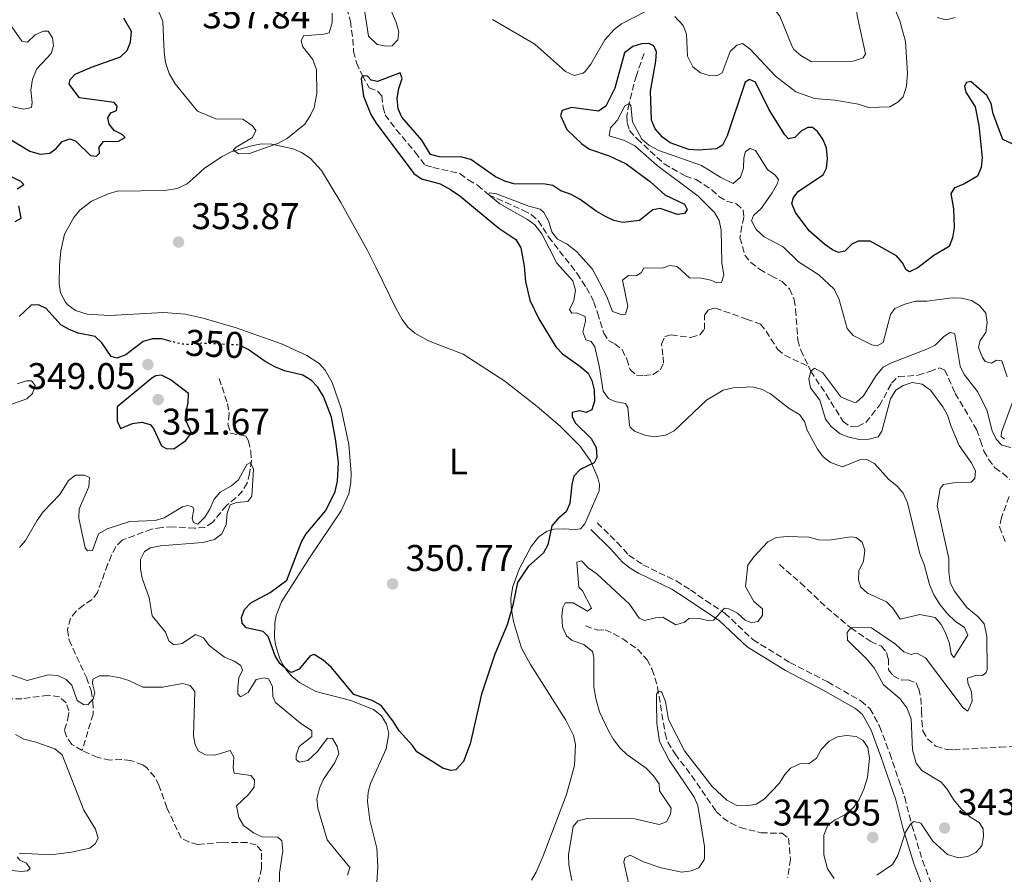
# Model space of a CAD drawing. Units: metres. Extents: x 621981 to 625458, y 4678601 to 4680975.
# Drawn here: x 624471 to 624736, y 4680187 to 4680417 of the extents above; entities that cross this region are included whole.
import ezdxf
from ezdxf.enums import TextEntityAlignment as Align

# ---------------------------------------------------------------- set-up
doc = ezdxf.new("R2010")
doc.units = ezdxf.units.M
doc.header["$MEASUREMENT"] = 0
doc.linetypes.add('DGN Style 3', pattern=[2.435891, 1.739922, -0.695969])
doc.linetypes.add('DGN Style 5', pattern=[1.217945, 0.521977, -0.695969])
for name, color, linetype, lineweight in [('Barranco lineal', 142, 'DGN Style 3', 13), ('Camino', 7, 'DGN Style 3', 0), ('Cota de curva de nivel directora', 7, 'Continuous', 0), ('Cota de punto acotado terreno', 7, 'Continuous', 0), ('Curva de nivel directora', 30, 'Continuous', 30), ('Curva de nivel directora no vista', 30, 'DGN Style 5', 30), ('Curva de nivel intermedia', 30, 'Continuous', 0), ('Etiqueta de uso rústico', 92, 'Continuous', 0), ('Línea de cambio de uso (parcela vista)', 92, 'Continuous', 0), ('Margen derecho', 7, 'Continuous', 0), ('Punto acotado terreno (símbolo)', 7, 'Continuous', 0)]:
    doc.layers.add(name, color=color, linetype=linetype, lineweight=lineweight)
doc.styles.add('Style-Arial', font='arial.ttf')

# ---------------------------------------------------------------- blocks, each defined once
blk = doc.blocks.new('5PATER')
at = {"layer": 'Punto acotado terreno (símbolo)', "linetype": 'Continuous', "lineweight": 0}
h = blk.add_hatch(color=51, dxfattribs=at)
edge = h.paths.add_edge_path()
edge.add_ellipse((0, 0), major_axis=(-0.11, -0.111), ratio=0.999422, start_angle=0, end_angle=360)

msp = doc.modelspace()

# ---------------------------------------------------------------- linework, layer by layer
at = {"layer": 'Barranco lineal', "color": 142, "linetype": 'DGN Style 3', "lineweight": 13}
for points in [[(624558.82, 4680420.55, 351.13), (624559.91, 4680417.01, 351.13), (624560.51, 4680412.17, 350.48), (624560.74, 4680408.88, 350.48), (624561.56, 4680405.78, 350.48), (624563.09, 4680402.33, 349.84), (624564.96, 4680399.07, 348.55), (624567.2, 4680398.12, 347.91), (624568.38, 4680396.87, 347.9), (624568.69, 4680393.76, 347.9), (624569.24, 4680391.78, 347.25), (624572.21, 4680387.75, 347.28), (624577.37, 4680381.68, 345.96), (624580.03, 4680378.17, 345.96), (624582.12, 4680377.6, 345.32), (624589.42, 4680375.9, 345.32), (624591.61, 4680374.2, 345.32), (624594.15, 4680372.77, 345.32), (624597.15, 4680370.23, 345), (624606.4, 4680366.05, 345), (624608.59, 4680364.87, 345), (624610.51, 4680363.27, 345), (624613.27, 4680358.88, 344.35), (624620.98, 4680349.03, 344.35), (624623.51, 4680345.1, 344.35), (624625.51, 4680341.31, 344.35), (624626.51, 4680338.38, 343.71), (624628.16, 4680332.95, 343.71), (624629.47, 4680330.9, 343.08), (624631.15, 4680330.05, 343.06), (624633.11, 4680328.5, 343.06), (624634.37, 4680325.9, 343.06), (624635.25, 4680323.1, 343.06), (624637, 4680321.57, 343.06), (624639, 4680321.51, 342.42), (624641.48, 4680321.8, 342.42), (624643.39, 4680323.06, 342.42), (624644.32, 4680324.81, 342.42), (624644.11, 4680326.97, 342.42), (624643.71, 4680329.99, 341.77), (624644.63, 4680332, 341.77), (624646.36, 4680332.46, 341.77), (624651.66, 4680331.77, 341.77), (624654.05, 4680332.49, 341.77), (624655.35, 4680333.99, 341.77), (624655.29, 4680337.72, 341.77), (624656.39, 4680339.21, 341.13), (624658.29, 4680339.67, 341.13), (624666.65, 4680336.69, 341.13), (624670.4, 4680335.36, 340.48), (624671.96, 4680333.49, 340.48), (624675.01, 4680328.59, 340.48), (624676.91, 4680326.95, 340.5), (624683.33, 4680324, 340.11)], [(624639.04, 4680408.29, 348.7), (624636.97, 4680402.37, 348.06), (624636.29, 4680400.07, 347.41), (624635, 4680394.79, 345), (624634.36, 4680391.49, 345), (624634.48, 4680389.58, 345), (624635.12, 4680387.51, 345), (624637.14, 4680385.29, 344.35), (624644.44, 4680378.57, 343.71), (624650.13, 4680375.28, 343.71), (624653.09, 4680374.29, 343.06), (624657.29, 4680371.57, 343.06), (624659.23, 4680369.79, 343.06), (624661.28, 4680368.51, 342.42), (624663.94, 4680367.79, 342.42), (624665.78, 4680366.1, 342.42), (624665.9, 4680364.18, 342.42), (624665.42, 4680361.8, 341.81), (624664.86, 4680358.62, 341.77), (624666.24, 4680353.96, 341.77), (624667.78, 4680352, 341.77), (624670.17, 4680350.13, 341.77), (624673.34, 4680348.36, 341.13), (624676.23, 4680346.84, 341.13), (624678.25, 4680344.88, 341.13), (624679.51, 4680341.96, 341.13), (624679.9, 4680339.28, 341.13), (624680.47, 4680331.06, 340.48), (624681.29, 4680328.3, 340.48), (624683.33, 4680324, 340.11)], [(624683.33, 4680324, 340.11), (624683.97, 4680322.66, 340), (624688.12, 4680316.43, 339.43), (624692.68, 4680309.11, 339.35), (624694.61, 4680307.67, 339.35), (624696.6, 4680307.79, 339.35), (624698.83, 4680308.86, 339.35), (624702.47, 4680313.38, 339.35), (624705.77, 4680319.46, 339.35), (624707.63, 4680321.2, 339.35), (624712.93, 4680321.56, 339.35), (624716.03, 4680322.57, 338.71), (624718.7, 4680323.56, 338.71), (624720.09, 4680322.98, 338.71), (624722.92, 4680316.69, 338.71), (624728.68, 4680306.93, 338.71), (624729.76, 4680303.9, 338.06), (624730.67, 4680301.14, 338.06), (624731.92, 4680298.91, 338.06), (624733.6, 4680296.6, 338.06), (624735.79, 4680295.16, 338.06), (624737.61, 4680293.44, 338.06)], [(624524.48, 4680320.65, 347.6), (624526.75, 4680313.97, 347.08), (624527.23, 4680311.17, 346.56), (624526.84, 4680308.34, 346.56), (624527.57, 4680305.97, 346.05), (624531.66, 4680305.17, 346.05), (624532.44, 4680303.88, 345.53), (624533.02, 4680301.08, 345.53), (624533.19, 4680298.63, 345.04), (624532.69, 4680295.12, 345.01), (624532.07, 4680292.51, 344.5), (624530.76, 4680290.38, 344.5), (624529.02, 4680288.51, 344.04), (624526.43, 4680286.46, 343.98), (624522.72, 4680281.85, 343.98), (624520.62, 4680280.57, 343.48), (624517.86, 4680280.34, 343.46), (624512.01, 4680280.71, 343.46), (624509.09, 4680280.55, 343.46), (624506.29, 4680280.07, 342.95), (624498.32, 4680277.13, 342.95), (624496.6, 4680275.32, 342.74), (624495.46, 4680273.1, 342.3), (624494.42, 4680270.57, 341.92), (624491.72, 4680263.05, 341.92), (624490.26, 4680261.08, 341.43), (624487.88, 4680259.63, 340.88), (624485.95, 4680257.98, 340.88), (624484.45, 4680256.06, 340.41), (624483.65, 4680253, 340.37), (624484.02, 4680250.17, 340.37), (624488.71, 4680240.08, 340.37), (624489.98, 4680236.6, 340.37), (624490.46, 4680233.58, 339.85), (624490.51, 4680230.22, 339.85), (624487.55, 4680220.4, 339.33)], [(624737.45, 4680288.86, 338.06), (624735.37, 4680283.19, 338.06), (624734.89, 4680280.67, 338.06), (624736.49, 4680276.59, 338.06)], [(624487.55, 4680220.4, 339.33), (624484.76, 4680222.05, 339.33), (624483.36, 4680224.15, 339.33), (624482.79, 4680225.98, 339.33), (624483.71, 4680228.92, 339.33), (624484, 4680231.09, 339.33), (624483.21, 4680233.25, 339.33), (624481.45, 4680234.84, 339.33), (624478.41, 4680235.34, 339.33), (624471.29, 4680234.36, 339.33), (624468.51, 4680234.32, 339.33), (624466.07, 4680234.92, 339.33), (624465.34, 4680235.47, 339.33), (624462.32, 4680239.52, 339.33), (624460.6, 4680242.55, 339.33), (624456.78, 4680253.73, 339.33), (624453.67, 4680265.7, 339.33), (624451.85, 4680270.22, 339.85), (624450.36, 4680273.12, 339.85), (624446.93, 4680276.88, 339.85), (624444.67, 4680278.28, 339.85), (624442.2, 4680278.62, 339.85), (624435.6, 4680278.73, 339.85), (624433.1, 4680278.47, 339.85)], [(624675.53, 4680270.54, 341.94), (624681.24, 4680265.61, 341.29), (624688.28, 4680258.91, 340.45), (624694.79, 4680253.45, 340), (624700.13, 4680249.81, 340), (624703.01, 4680248.56, 339.35), (624704.43, 4680246.85, 339.35), (624704.89, 4680245.12, 339.35), (624704.93, 4680242.18, 339.35), (624706.17, 4680240.55, 339.35), (624708.53, 4680239.37, 339.35), (624710.26, 4680239.49, 338.71), (624712.35, 4680238.66, 338.71), (624713.07, 4680237.02, 339.35), (624713.63, 4680234.58, 339.35), (624713.86, 4680231.06, 339.35), (624713.9, 4680228.46, 338.71), (624714.21, 4680225.69, 338.71), (624715.44, 4680223.6, 338.14), (624717.72, 4680221.59, 338.08), (624720.5, 4680220.73, 337.68), (624722.52, 4680220.62, 337.42), (624735, 4680221.34, 337.43), (624752.59, 4680221.96, 336.42)], [(624623.25, 4680254.02, 343.46), (624626.41, 4680252.88, 343.46), (624628.57, 4680252.91, 342.94), (624630.85, 4680251.91, 342.71), (624633.27, 4680250.5, 342.43), (624637.26, 4680247.74, 341.14), (624639.89, 4680244.86, 340.6), (624641.2, 4680242.29, 340.36), (624642.7, 4680237.51, 340.06), (624644.69, 4680225.02, 339.12), (624645.41, 4680222.63, 338.91), (624647.39, 4680219.49, 338.83), (624651.84, 4680213.65, 339.33), (624658.49, 4680204.01, 338.3), (624660.24, 4680202.25, 338), (624662.36, 4680200.88, 337.78), (624664.93, 4680199.67, 337.78), (624670.6, 4680198.24, 337.78), (624672.99, 4680198.17, 337.26), (624676.24, 4680198.12, 337.26), (624677.99, 4680196.74, 336.75), (624678.51, 4680191.12, 336.75), (624677.74, 4680186.18, 336.75)], [(624532.73, 4680170.58, 338.3), (624533.79, 4680179.87, 338.3), (624535.91, 4680188.6, 338.3), (624535.94, 4680193.37, 338.3), (624534.51, 4680194.97, 338.3), (624532.01, 4680195.58, 338.3), (624525.4, 4680195.69, 338.3), (624518.7, 4680195.04, 338.3), (624516.3, 4680195.76, 338.3), (624514.23, 4680196.81, 338.82), (624510.41, 4680204.98, 338.82), (624508.26, 4680211.08, 338.83), (624507.14, 4680213.27, 339.33), (624504.93, 4680215.83, 339.33), (624503.95, 4680216.54, 339.33), (624500.66, 4680217.74, 339.33), (624498.18, 4680218, 339.33), (624495.15, 4680217.84, 339.33), (624491.79, 4680218.55, 339.33), (624487.55, 4680220.4, 339.33)]]:
    msp.add_polyline3d(points, dxfattribs=at)
at = {"layer": 'Camino', "color": 7, "linetype": 'DGN Style 3', "lineweight": 0}
msp.add_polyline3d([(624626.43, 4680281.75, 349.42), (624631.82, 4680276.47, 349.42), (624634.94, 4680273.04, 348.39), (624638.73, 4680270.47, 348.92), (624647.72, 4680266.11, 347.87), (624651.53, 4680263.69, 346.32), (624655.63, 4680260.85, 345.86), (624660.81, 4680257.46, 344.77), (624668.4, 4680250.31, 343.74), (624678.37, 4680244.12, 343.74), (624688.55, 4680238.91, 343.74), (624697.48, 4680233.77, 341.68), (624699.93, 4680231.74, 341.67), (624702.54, 4680226.94, 341.67), (624705.25, 4680219.64, 341.58), (624709.29, 4680207.8, 340.14), (624711.22, 4680200.21, 340.66), (624714.1, 4680190.78, 338.09), (624719.47, 4680176.44, 336.51)], dxfattribs=at)
at = {"layer": 'Curva de nivel directora', "color": 30, "linetype": 'Continuous', "lineweight": 30, "elevation": 350, "flags": 128}
for points in [[(624466.66, 4680386.13), (624473.5, 4680382.01), (624476.23, 4680381.19), (624478.86, 4680381.46), (624480.54, 4680382.65), (624482.17, 4680384.56), (624484.37, 4680385.29), (624485.85, 4680384.65), (624489.85, 4680380.8), (624491.46, 4680380.63), (624492.23, 4680381.45), (624492.17, 4680383.09), (624493.31, 4680384.55), (624497.39, 4680384.63), (624499.15, 4680385.69), (624498.38, 4680386.48), (624496.21, 4680387.5), (624494.82, 4680389.23), (624494.51, 4680390.97), (624495.3, 4680392.26), (624496.78, 4680392.97), (624496.96, 4680394.11), (624496.17, 4680395.07), (624486.87, 4680396.36), (624484.07, 4680400.03), (624484.31, 4680401.31), (624485.7, 4680402.69), (624490.05, 4680404.65), (624497.86, 4680407.41), (624499.68, 4680409.12), (624500.59, 4680411.31), (624500.85, 4680414.19), (624498.78, 4680417.81)], [(624661.44, 4680386.07), (624660.18, 4680383.61), (624658.53, 4680382.61), (624653.6, 4680382.23), (624651.11, 4680382.46), (624646.03, 4680384.22), (624644.04, 4680385.73), (624642, 4680388.03), (624641.03, 4680390.34), (624640.78, 4680398.13), (624642.24, 4680406.2), (624642.39, 4680408.72), (624641.64, 4680410.4), (624640.36, 4680411.02), (624638.36, 4680410.93), (624635.99, 4680410.19), (624633.77, 4680408.44), (624631.18, 4680398.92), (624628.71, 4680394.06), (624626.73, 4680392.72), (624619.45, 4680393.72), (624617, 4680392.96), (624616.55, 4680391.62), (624618.25, 4680387.84), (624622.27, 4680383.92), (624624.36, 4680382.54), (624629.59, 4680380.71), (624634.25, 4680378.57), (624640.81, 4680373.71), (624644.6, 4680370.21), (624649.95, 4680367.7), (624650.64, 4680366.24), (624649.94, 4680365.2), (624648.07, 4680364.92), (624643.4, 4680366.51), (624641.44, 4680366.12), (624637.82, 4680363.26), (624633.31, 4680362.75), (624630.87, 4680363.26), (624628.63, 4680364.38), (624626.11, 4680365.79), (624621.79, 4680368.94), (624619.38, 4680370.26), (624616.6, 4680371.27), (624614.47, 4680372.76), (624612.41, 4680373.11), (624603.9, 4680373.17), (624601.5, 4680373.9), (624599.01, 4680375.09), (624592.31, 4680379.75), (624589.87, 4680380.32), (624583.93, 4680380.48), (624581.46, 4680381.06), (624579.17, 4680384.92), (624573.78, 4680391.13), (624572.71, 4680393.38), (624572.47, 4680396.26), (624572.93, 4680398.9), (624573.8, 4680401.52), (624573.25, 4680403.12), (624567.16, 4680400.78), (624565.44, 4680401.13), (624564.48, 4680402.21), (624563.17, 4680402.27), (624562.82, 4680401.43), (624563.37, 4680396.76), (624565.38, 4680391.88), (624566.84, 4680389.49), (624576.93, 4680375.93), (624579.02, 4680374.55), (624584.07, 4680373.17), (624586.84, 4680371.68), (624589.34, 4680369.95), (624599.92, 4680361.23), (624604.44, 4680358.18), (624605.86, 4680355.88), (624606.76, 4680350.95), (624607.09, 4680346.86), (624608.23, 4680341.8), (624610.66, 4680336.74), (624615.24, 4680329.24), (624617.05, 4680327.3), (624621.76, 4680324.03), (624623.98, 4680322.09), (624624.98, 4680320.11), (624625.57, 4680317.68), (624625.68, 4680314.61), (624624.98, 4680312.24), (624623.43, 4680311.49), (624621.59, 4680311.96), (624619.69, 4680311.54), (624619.65, 4680310.41), (624620.48, 4680308.73), (624624.82, 4680304.56), (624626.16, 4680302.08), (624626.34, 4680299.42), (624625.56, 4680298), (624621.85, 4680296.16), (624620.13, 4680294.33), (624619.57, 4680292.13), (624619.02, 4680287.02)], [(624738.27, 4680383.97), (624735.76, 4680385.15), (624733.18, 4680392.04), (624732.61, 4680394.78), (624731.4, 4680396.97), (624727.16, 4680400.71), (624726, 4680400.49), (624725.44, 4680399.51), (624725.79, 4680397.91), (624728.26, 4680393.88), (624729.26, 4680388.9), (624730.18, 4680380.29), (624729.95, 4680377.55), (624728.92, 4680375.25), (624725.22, 4680373.12), (624722.68, 4680372.13), (624721.71, 4680370.59), (624722.47, 4680366.42), (624722.59, 4680361.32), (624722.18, 4680358.6), (624721.26, 4680356.26), (624717.16, 4680353.83), (624712.86, 4680350.52), (624710.61, 4680349.4), (624709.68, 4680350), (624708.68, 4680351.84), (624707.06, 4680353.75), (624699.96, 4680357.69), (624696.77, 4680357.75), (624695.07, 4680356.88), (624693.15, 4680355.03), (624691.41, 4680354.67), (624689.82, 4680355.36), (624687.79, 4680356.82), (624683.53, 4680360.46), (624679.87, 4680365.41), (624678.89, 4680367.88), (624679.31, 4680369.44), (624680.64, 4680371.18), (624687.36, 4680375.59), (624688.25, 4680377.38), (624688.46, 4680379.87), (624688.22, 4680382.88), (624687.26, 4680385.24), (624685.79, 4680387.29), (624684.44, 4680388.35), (624683.2, 4680388.33), (624681.52, 4680387.44), (624679.69, 4680385.63), (624677.95, 4680385.31), (624676.99, 4680386.37), (624672.79, 4680393.12), (624669.12, 4680400.55), (624667.46, 4680401.33), (624666.31, 4680400.56), (624661.44, 4680386.07)], [(624470.01, 4680371.81), (624471.85, 4680373), (624471.06, 4680373.82), (624466.52, 4680376.01)], [(624469.54, 4680362.98), (624471.1, 4680363.9), (624470.47, 4680367.24)], [(624511.58, 4680330.69), (624509, 4680331.34), (624506.5, 4680331.34), (624504.02, 4680330.69), (624499.32, 4680327.08), (624496.91, 4680326.21), (624495.4, 4680326.63), (624492.91, 4680330.28), (624491.11, 4680332.05), (624486.46, 4680332.92), (624484.06, 4680333.88), (624481.82, 4680335.18), (624477.87, 4680339.52), (624475.75, 4680340.54), (624473.84, 4680340.43), (624470.56, 4680337.38)], [(624619.02, 4680287.02), (624618.02, 4680284.74), (624615.82, 4680282.87), (624614.19, 4680280.96), (624613.07, 4680275.88), (624611.9, 4680273.69), (624607.76, 4680270.02), (624604.94, 4680265.67), (624603.66, 4680259.63), (624602.14, 4680254.31), (624598.77, 4680246.34), (624595.24, 4680235.6), (624592.14, 4680222.25), (624590.37, 4680217.41), (624588.32, 4680215.23), (624586.96, 4680215.04), (624584.76, 4680215.63), (624577.82, 4680220.02), (624576.65, 4680221.75), (624572.99, 4680225.69), (624571.3, 4680228.45), (624568.18, 4680232.52), (624565.78, 4680233.88), (624560.8, 4680235.47), (624554.76, 4680242.79), (624552.52, 4680244.79), (624550.12, 4680246.28), (624549.01, 4680245.95), (624546.07, 4680242.3), (624544.01, 4680241.44), (624542.98, 4680241.97), (624540.89, 4680243.83), (624539.55, 4680245.93), (624537.7, 4680251.12), (624536.32, 4680252.46), (624531.79, 4680253.44), (624530.68, 4680254.73), (624530.52, 4680256.3), (624531.32, 4680258.4), (624533.03, 4680260.22), (624538.2, 4680263.05), (624542.75, 4680266.31), (624546.69, 4680276.63), (624547.96, 4680278.79), (624553.29, 4680285.15), (624555.79, 4680290.2), (624556.38, 4680292.98), (624556.66, 4680298.01), (624555.96, 4680303.91), (624554.75, 4680310.28), (624552.61, 4680315.82), (624551.1, 4680318.38), (624549.36, 4680320.17), (624547.02, 4680321.57), (624542.07, 4680322.79), (624539.5, 4680323.87), (624536.88, 4680325.25), (624532.28, 4680328.5), (624530.71, 4680329.29)], [(624508.98, 4680321.59), (624507.46, 4680321.42), (624506.36, 4680320.78), (624503.1, 4680318.05), (624497.01, 4680313.01), (624497.01, 4680309.29), (624497.89, 4680307.23), (624501.09, 4680308.56), (624503.61, 4680308.88), (624505.88, 4680308.3), (624506.83, 4680307.17), (624508.91, 4680302.51), (624510.2, 4680301.82), (624512.25, 4680301.71), (624515.5, 4680303.98), (624517.02, 4680306.08), (624515.62, 4680309.19), (624515.6, 4680311.69), (624516.15, 4680314.17), (624516.23, 4680316.69), (624511.26, 4680320.39), (624508.98, 4680321.59)]]:
    msp.add_lwpolyline(points, dxfattribs=at)
at = {"layer": 'Curva de nivel directora no vista', "color": 30, "linetype": 'DGN Style 5', "lineweight": 30, "elevation": 350, "flags": 128}
msp.add_lwpolyline([(624530.71, 4680329.29), (624529.93, 4680329.68), (624519.71, 4680330.19), (624517.03, 4680329.84), (624514.54, 4680329.95), (624511.58, 4680330.69)], dxfattribs=at)
at = {"layer": 'Curva de nivel intermedia', "color": 30, "linetype": 'Continuous', "lineweight": 0, "flags": 128}
for points, elevation in [([(624739.61, 4680442.21), (624732.97, 4680440.43), (624722.84, 4680439.78), (624717.4, 4680436.7), (624714.86, 4680436.16), (624705.75, 4680435.63), (624700.21, 4680436.82), (624698, 4680436.72), (624696.57, 4680435.66), (624695.94, 4680433.25), (624695.97, 4680424.55), (624696.51, 4680418.57), (624698.73, 4680408.24), (624698.14, 4680407.12), (624695.38, 4680406.24), (624684.18, 4680406.01), (624681.29, 4680407.73), (624679.41, 4680409.37), (624678.92, 4680410.22), (624675.67, 4680418.35), (624671.65, 4680423.38), (624670.25, 4680424.08), (624668.48, 4680423.72)], 360), ([(624505.76, 4680425.76), (624509.27, 4680416.94), (624509.64, 4680408.68), (624510.07, 4680405.84), (624510.99, 4680402.93), (624512.62, 4680400.16), (624518.68, 4680392.79), (624523.56, 4680390.73), (624530.89, 4680390.62), (624533.47, 4680388.78), (624534.37, 4680387.52), (624533.52, 4680385.62), (624529.07, 4680383.05)], 355), ([(624647.32, 4680418.23), (624649.61, 4680415.83), (624650.46, 4680413.5), (624650.78, 4680407.56), (624652.16, 4680404.72), (624654.24, 4680403.13), (624656.62, 4680402.38), (624658.62, 4680402.26), (624660.11, 4680403.06), (624662.24, 4680408.83), (624664.09, 4680410.55), (624665.57, 4680411.02), (624667.66, 4680409.5), (624674.43, 4680402.23), (624679.95, 4680397.93), (624685, 4680396.19), (624690.5, 4680395.73), (624696.84, 4680394.61), (624699.57, 4680393.77), (624705.28, 4680393.94), (624707.48, 4680395.17), (624708.84, 4680396.63), (624709.74, 4680399.47), (624710.01, 4680403.02), (624709.47, 4680411.54), (624708.01, 4680417.08), (624706.34, 4680420.93)], 355), ([(624529.07, 4680383.05), (624528.3, 4680382.26), (624529.82, 4680381.24), (624532.7, 4680381.38), (624540.47, 4680384.12), (624542.89, 4680385.44), (624547.55, 4680389.28), (624549.03, 4680391.49), (624550.07, 4680393.76), (624550.78, 4680397.49), (624550.76, 4680403.86), (624549.71, 4680406.67), (624547.04, 4680410.12), (624546.57, 4680411.67), (624547.22, 4680413.06), (624552.7, 4680413.54), (624554.19, 4680413.9), (624554.98, 4680416.52), (624554.94, 4680419.18)], 355), ([(624563.66, 4680420.01), (624564.74, 4680413.01), (624567.07, 4680410.76), (624569.5, 4680410.26), (624571.1, 4680410.4), (624572.63, 4680411.97), (624572.93, 4680414.13), (624572.22, 4680416.62), (624571.07, 4680419.43)], 355), ([(624598.22, 4680417.48), (624609.59, 4680410.79), (624617.85, 4680403.44), (624620.19, 4680402.33), (624622.62, 4680403.01), (624623.15, 4680403.45), (624624.69, 4680405.38), (624628.43, 4680411.97), (624631, 4680414.76), (624632.95, 4680416.32), (624639.61, 4680419.72)], 355), ([(624718.03, 4680417.96), (624720.47, 4680417.33), (624722.91, 4680417.98)], 355), ([(624466.26, 4680394.49), (624471.82, 4680393.27), (624473.92, 4680393.77), (624474.1, 4680395.06), (624473.71, 4680398.37), (624474.14, 4680401.36), (624475.38, 4680404.15), (624479.24, 4680408.28), (624479.88, 4680410.32), (624479.57, 4680412.55), (624478.4, 4680414.29), (624477.18, 4680414.34), (624474.89, 4680413.32), (624472.82, 4680411.35), (624471.32, 4680411.6), (624467.32, 4680417.29)], 345), ([(624736.9, 4680321.16), (624735.47, 4680325.46), (624734.05, 4680325.63), (624732.71, 4680324.81), (624731.01, 4680325.26), (624730.25, 4680326.33), (624729.19, 4680329.02), (624729.63, 4680330.92), (624731.15, 4680333.11), (624731.52, 4680335.82), (624731.13, 4680338.28), (624729.48, 4680340.33), (624727.29, 4680341.71), (624724.57, 4680342.35), (624722.07, 4680342.43), (624715.25, 4680341.52), (624712.2, 4680341.54), (624709.37, 4680340.75), (624706.62, 4680339.56), (624705.49, 4680337.91), (624703.45, 4680330.43), (624701.9, 4680329.46), (624700.48, 4680329.78), (624695.4, 4680332.24), (624693.75, 4680334.2), (624691.55, 4680342.23), (624690.22, 4680344.84), (624686.12, 4680348.67), (624680.63, 4680352.13), (624676.5, 4680356.2), (624671.45, 4680358.88), (624669.25, 4680360.88), (624667.99, 4680363.16), (624668.57, 4680364.6), (624670.65, 4680366.53), (624673.54, 4680370.74), (624675, 4680373.24), (624675.26, 4680374.32), (624674.36, 4680375.52), (624672.35, 4680377.02), (624669.11, 4680382.13), (624667.62, 4680382.66), (624666.41, 4680381.88), (624665.9, 4680380.13), (624665.81, 4680377.35), (624665.05, 4680375), (624663.1, 4680373.24), (624659.71, 4680374.83), (624654.5, 4680378.11), (624643.05, 4680382.13), (624640.32, 4680383.57), (624638.46, 4680385.25), (624635.9, 4680389.86), (624635.48, 4680394.26), (624635, 4680394.79), (624633.86, 4680394.23), (624631.76, 4680390.21), (624630.03, 4680388.28), (624629.59, 4680386.11), (624633.74, 4680384.88), (624636.53, 4680383.45), (624642.54, 4680378.09), (624653.65, 4680369.82), (624658.07, 4680365.45), (624659.24, 4680363.24), (624659.79, 4680360.72), (624659.99, 4680351.87), (624660.57, 4680348.57), (624659.94, 4680346.53), (624658.65, 4680346.44), (624657.01, 4680347.22), (624654.56, 4680347.73), (624651.32, 4680347.87), (624647.95, 4680350.87), (624645.99, 4680351.18)], 345), ([(624645.99, 4680351.18), (624644.17, 4680350.54), (624638.89, 4680350.45), (624638.37, 4680349.29), (624636.89, 4680348.38), (624634.86, 4680348.43), (624633.26, 4680347.18), (624634.65, 4680340.16), (624634.07, 4680337.99), (624632.86, 4680337.9), (624630.51, 4680338.76), (624628.92, 4680342.98), (624625.11, 4680350.16), (624620.81, 4680354.9), (624618.34, 4680356.88), (624615.68, 4680358.27), (624614.17, 4680360.26), (624613.24, 4680363.17), (624612.04, 4680365.44), (624611.02, 4680366.32), (624607.96, 4680367.15), (624599.29, 4680370.49), (624597.34, 4680370.77), (624597.15, 4680370.23), (624600.17, 4680367.77), (624607.61, 4680363.56), (624609.63, 4680362.09), (624611.49, 4680359.68), (624615.52, 4680351.77), (624619.86, 4680347.03), (624620.51, 4680344.54), (624620.07, 4680341.76), (624618.9, 4680339.3), (624619.59, 4680338.3), (624620.81, 4680338.38), (624623.12, 4680337.41), (624623.21, 4680336.19), (624622.51, 4680333.27), (624623.36, 4680331.12), (624624.79, 4680330.67), (624625.76, 4680329.19), (624627, 4680323.66), (624627.98, 4680317.31), (624629.43, 4680315.31), (624631.14, 4680314.52), (624633.99, 4680313.96), (624634.62, 4680312.88), (624635.1, 4680308.12), (624635.31, 4680307.55), (624636.48, 4680306.49), (624639.27, 4680305.38), (624641.75, 4680304.95), (624644.86, 4680305.4), (624647.13, 4680306.57), (624655.84, 4680314.85), (624660.34, 4680317.59), (624663.1, 4680318.21), (624668.3, 4680318.43), (624670.73, 4680317.83), (624673.16, 4680316.54), (624678.19, 4680312.63), (624680.95, 4680310.99), (624682.26, 4680309.11), (624683.05, 4680306.74), (624685.82, 4680301.66), (624687.36, 4680299.58), (624689.32, 4680298.07), (624692.54, 4680296.88), (624697.38, 4680298.86), (624699.28, 4680298.76), (624701.12, 4680297.77), (624704.91, 4680293.57), (624707.31, 4680291.71), (624708.92, 4680289.8), (624710.09, 4680287.15), (624713.35, 4680273.42), (624714.56, 4680270.57), (624715.99, 4680265.13), (624717.12, 4680262.41), (624718.82, 4680259.65), (624720.86, 4680257.27), (624722.92, 4680255.27), (624725.45, 4680253.56), (624726.3, 4680251.54), (624722.54, 4680245.45), (624721.85, 4680246.46), (624721.39, 4680249.29), (624720.32, 4680252.12), (624719.15, 4680254.4), (624717.52, 4680256.3), (624713.36, 4680257.04), (624708.09, 4680255.85), (624706.1, 4680258.74), (624704.36, 4680260.46), (624699.31, 4680262.82), (624697.44, 4680264.45), (624696.82, 4680266.36), (624696.9, 4680268.87), (624698.16, 4680271.46), (624698.52, 4680274.38), (624697.81, 4680276.6)], 345), ([(624737.88, 4680302.11), (624735.45, 4680302.69), (624733.96, 4680304.33), (624732.84, 4680306.57), (624731.48, 4680312.26), (624728.91, 4680317.21), (624725.37, 4680321.8), (624724.22, 4680324.02), (624722.82, 4680332.65), (624722.7, 4680332.84), (624721.58, 4680333.1), (624719.87, 4680331.97), (624717.48, 4680329.71), (624715.24, 4680328.59), (624705.7, 4680324.95), (624703.53, 4680323.71), (624701.63, 4680321.53), (624698.22, 4680316.03), (624696.27, 4680314.33), (624695.82, 4680314.26), (624694.36, 4680314.72), (624692.06, 4680315.77), (624687.24, 4680322.23), (624685.01, 4680323.45), (624683.97, 4680322.66), (624683.45, 4680320.57), (624683.91, 4680318.22), (624686.38, 4680314.81), (624687.92, 4680309.69), (624689.47, 4680307.72), (624691.87, 4680305.74), (624694.2, 4680304.84), (624697.09, 4680304.29), (624699.72, 4680304.34), (624702.14, 4680305), (624703.15, 4680306.54), (624705.51, 4680315.17), (624706.93, 4680317.55), (624708.92, 4680318.83), (624711.31, 4680319.6), (624714.04, 4680319.12), (624716.29, 4680317.56), (624719.55, 4680313.04), (624720.83, 4680310.84), (624721.78, 4680307.74), (624724.01, 4680302.65), (624727.2, 4680298.05), (624728.34, 4680295.82), (624728.24, 4680293.77), (624727.22, 4680292.72), (624722.44, 4680292.57), (624719.74, 4680292.11), (624718.86, 4680291.06), (624718.02, 4680286.34), (624721.19, 4680272.21), (624721.16, 4680268.57), (624721.55, 4680265.66), (624722.67, 4680263.43), (624726.03, 4680258.97), (624729.12, 4680256.43), (624730.76, 4680254.52), (624731.48, 4680251.28), (624731.55, 4680242.14), (624731.3, 4680241.42), (624730.27, 4680240.64), (624728.61, 4680240.69), (624726.26, 4680239.89), (624726.28, 4680238.64), (624727.29, 4680236.23), (624727.52, 4680233.73), (624726.33, 4680231.01), (624725.07, 4680231.9), (624714.95, 4680245.39), (624712.72, 4680246.58), (624712.29, 4680246.66), (624711.05, 4680246.3), (624709.03, 4680247.03), (624706.78, 4680249.07), (624700.33, 4680253.52), (624695.06, 4680253.53), (624694.79, 4680253.45), (624693.76, 4680252.26), (624693.87, 4680250.18), (624699.13, 4680245.05), (624701.1, 4680242.74), (624703.6, 4680238.14), (624708.02, 4680234.45), (624709.87, 4680231.92), (624711.07, 4680228.96), (624711.42, 4680220.59), (624712.35, 4680217), (624713.88, 4680215.01)], 340), ([(624467.05, 4680313.24), (624472.67, 4680315.17), (624474.14, 4680316.68), (624474.92, 4680318.79), (624473.95, 4680320.06), (624472.59, 4680320.04), (624470.03, 4680319.26)], 345), ([(624736.22, 4680304.36), (624735.26, 4680305.09), (624735.37, 4680306.24), (624738.62, 4680315.02)], 345), ([(624559.71, 4680188.9), (624553.63, 4680196.32), (624551.06, 4680204.87), (624550.86, 4680207.37), (624551.57, 4680210.23), (624552.57, 4680212.53), (624555.64, 4680217.22), (624556.78, 4680219.59), (624556.34, 4680221.54), (624555.04, 4680223.68), (624553.74, 4680223.73), (624550.88, 4680220.03), (624548.42, 4680217.76), (624546.12, 4680217.25), (624545.23, 4680217.98), (624545.21, 4680219.2), (624546.07, 4680221.54), (624549.46, 4680224.21), (624549.44, 4680225.76), (624546.41, 4680227.79), (624539.64, 4680233.38), (624539, 4680234.94), (624538.89, 4680237.63), (624537.78, 4680239.72), (624536.62, 4680240.04), (624534.46, 4680239.54), (624532.35, 4680236.05), (624530.27, 4680234.87), (624529.57, 4680235.73), (624529.56, 4680237.36), (624529.78, 4680240), (624530.82, 4680242.05), (624530.34, 4680243.33), (624528.56, 4680244.52), (624525.97, 4680245.56), (624521.79, 4680248.74), (624520.27, 4680250.81), (624518.09, 4680251.73), (624514.54, 4680249.3), (624512.25, 4680248.86), (624510.94, 4680249.99), (624510.07, 4680252.34), (624506.44, 4680256.69), (624505.61, 4680261.55), (624503.7, 4680266.86), (624503.26, 4680269.36), (624503.28, 4680271.86), (624504.38, 4680274.1), (624505.94, 4680275.02), (624508.71, 4680275.61), (624520.13, 4680276.47), (624523.23, 4680277.26), (624525.17, 4680278.84), (624526.42, 4680281.3), (624526.64, 4680284.29), (624527.43, 4680286.68), (624529.16, 4680287.31), (624532.21, 4680287.56), (624533.32, 4680289), (624533.76, 4680296.25), (624532.98, 4680298.06), (624531.98, 4680297.5), (624529.67, 4680293.41), (624527.81, 4680291.75), (624524.79, 4680290.08), (624523.16, 4680288.18), (624521.95, 4680285.43), (624520.62, 4680283.32), (624518.7, 4680281.45), (624517.54, 4680281.84), (624517.25, 4680282.99), (624517.63, 4680285.5), (624517.27, 4680286.1), (624516.04, 4680286.49), (624514.63, 4680286.06), (624509.67, 4680283.13), (624507.26, 4680282.44), (624500.41, 4680282.17), (624494.28, 4680280.18), (624492, 4680278.79), (624490.38, 4680274.37), (624489.03, 4680274.28), (624488.41, 4680275.08), (624486.66, 4680283.04), (624486.79, 4680285.54), (624489.36, 4680291.47), (624489.56, 4680293.99), (624488.23, 4680294.63), (624485.79, 4680294.6), (624483.85, 4680293.21), (624481.53, 4680289.44), (624477.07, 4680284.78), (624475.3, 4680282.31), (624472.32, 4680277.06), (624470.69, 4680275.18)], 345), ([(624697.81, 4680276.6), (624696.23, 4680277.86), (624694.74, 4680277.97), (624688.93, 4680277.13), (624686.16, 4680277.23), (624683.44, 4680277.93), (624677.61, 4680278.11), (624674.64, 4680277.79), (624672.42, 4680276.63), (624668.59, 4680272.63), (624667.04, 4680270.36), (624666.39, 4680264.66), (624668.62, 4680260.57), (624670.95, 4680258.63), (624670.98, 4680256.81), (624669.72, 4680255.17), (624668.1, 4680254.87), (624666.32, 4680255.59), (624664.27, 4680257.45), (624661.9, 4680258.57), (624660.73, 4680258.75), (624657.74, 4680255.52), (624656.11, 4680255.49), (624653.6, 4680256.06), (624651.1, 4680255.97), (624649.96, 4680254.99), (624647.6, 4680254.27), (624644.12, 4680256.32), (624642.09, 4680256.22), (624639.19, 4680255.49), (624637.76, 4680256.08), (624635.13, 4680259.88), (624626.32, 4680268.01), (624623.94, 4680269.67), (624622.15, 4680271.53), (624620.87, 4680271.17), (624621.45, 4680264.48), (624622.48, 4680263.42), (624624.88, 4680258.75), (624623.79, 4680257.95), (624619.96, 4680260.26), (624617.79, 4680260.23), (624617.14, 4680259), (624616.84, 4680256.62), (624617.07, 4680253.78), (624618.14, 4680251.3), (624619.65, 4680250.1), (624622.78, 4680249), (624625.11, 4680247.08), (624625.47, 4680245.53), (624625.53, 4680237.55), (624626.07, 4680234.41), (624627.05, 4680230.88), (624629.45, 4680225.76), (624630.77, 4680223.34), (624632.57, 4680221.07), (624634.39, 4680219.36), (624639.56, 4680215.63), (624641.62, 4680213.57), (624643.14, 4680211.42), (624643.17, 4680209.53), (624646.36, 4680204.84), (624646.18, 4680203.28), (624645.07, 4680201.17), (624643.12, 4680200.46), (624636.56, 4680202.02), (624623.66, 4680202.11), (624621.17, 4680201.46), (624619.91, 4680199.95), (624618.7, 4680192.32), (624618.8, 4680189.58), (624619.6, 4680185.38)], 345), ([(624540.81, 4680181.75), (624540.77, 4680187.43), (624541.67, 4680193.33), (624541.35, 4680196.03), (624540.29, 4680197.06), (624535.99, 4680197.13), (624533.75, 4680198.22), (624531.09, 4680200.24), (624529.78, 4680202.36), (624529.2, 4680205.47), (624532.41, 4680208.57), (624533.91, 4680210.57), (624534.01, 4680212.48), (624533.02, 4680213.71), (624528.51, 4680214.33), (624528.28, 4680215.72), (624528.44, 4680218.63), (624527.44, 4680220.42), (624523.3, 4680219.17), (624520.8, 4680219.28), (624518.92, 4680220.28), (624518.06, 4680221.93), (624517.61, 4680224.4), (624517.97, 4680236.28), (624516.69, 4680237.92), (624514.61, 4680238.51), (624509.35, 4680237.52), (624503.88, 4680237.46), (624500.18, 4680239.25), (624497.79, 4680239.99), (624494.82, 4680240.55), (624492.25, 4680240.58), (624490.47, 4680239.65), (624490.35, 4680238.47), (624491.01, 4680235.98), (624490.55, 4680234.38), (624489.05, 4680232.76), (624487.94, 4680232.81), (624486.26, 4680233.9), (624484.74, 4680238.03), (624483.26, 4680239.6), (624480.99, 4680240.65), (624478.38, 4680240.81), (624472.73, 4680239.29), (624468.13, 4680240.88)], 340), ([(624690.28, 4680185.89), (624688.47, 4680188.52), (624687.52, 4680192.27), (624687.47, 4680197.6), (624688.57, 4680200.26), (624690.57, 4680201.75), (624693.16, 4680203.11), (624695.63, 4680205.16), (624697, 4680207.25), (624698.26, 4680210.03), (624699.24, 4680213.18), (624699.78, 4680218.32), (624699.32, 4680221.23), (624698.11, 4680223.15), (624696.22, 4680224.16), (624693.65, 4680224.46), (624691.18, 4680224.08), (624688.93, 4680222.97), (624686.78, 4680220.68), (624685.5, 4680218.37), (624683.52, 4680216.95), (624681.02, 4680216.79), (624678.48, 4680215.69), (624676.98, 4680213.94), (624675.49, 4680211.49), (624671.4, 4680207.33), (624669.28, 4680205.91), (624666.8, 4680205.53), (624664.01, 4680205.61), (624661.38, 4680207.04), (624657.44, 4680210.74), (624649.97, 4680220.29), (624645.62, 4680228.75), (624644.83, 4680233.62), (624643.79, 4680236.01), (624643.63, 4680236.21), (624643.14, 4680236.41), (624642.8, 4680236.33), (624642.39, 4680235.56), (624642.36, 4680233.28), (624642.52, 4680227.8), (624643.22, 4680222.85), (624645.83, 4680217.77), (624652.54, 4680207.86), (624653.54, 4680205.57), (624655.34, 4680194.54), (624655.35, 4680191.55), (624655.24, 4680190.92), (624653.82, 4680188.75), (624651.75, 4680187.96), (624649.26, 4680187.59), (624643.67, 4680188.78), (624638.89, 4680190.45), (624635.33, 4680192.2), (624633.88, 4680191.48), (624633.62, 4680190.3), (624635.41, 4680182.37)], 340), ([(624469.63, 4680224.69), (624471.83, 4680223.49), (624475.07, 4680222.69), (624480.16, 4680220.83), (624482.14, 4680219.29), (624487.99, 4680204.37), (624491.18, 4680199.25), (624491.84, 4680196.83), (624491.1, 4680195.29), (624489.6, 4680194.09), (624484.69, 4680192.97), (624479.15, 4680192.3), (624470.56, 4680192.75)], 340), ([(624713.88, 4680215.01), (624719.09, 4680211.84), (624720.79, 4680210.01), (624722.42, 4680207.25), (624724.4, 4680204.78), (624726.86, 4680202.54), (624729.38, 4680200.98), (624730.45, 4680199.27), (624730.55, 4680197.26), (624730.1, 4680194.76), (624728.44, 4680192.89), (624726.34, 4680191.85), (624723.84, 4680191.53), (624720.87, 4680192.41), (624716.86, 4680195.95), (624713.65, 4680200.87), (624711.77, 4680201.32), (624710.88, 4680200.55), (624709.51, 4680198.44), (624707.48, 4680192.11), (624705.99, 4680189.73), (624701.81, 4680186.77)], 340), ([(624470.02, 4680191.77), (624470.73, 4680190.88), (624472.54, 4680190.08), (624473.54, 4680188.57), (624472.85, 4680188), (624471.19, 4680187.84), (624466.21, 4680188.34)], 340), ([(624559.13, 4680186.8), (624559.71, 4680188.9)], 345)]:
    msp.add_lwpolyline(points, dxfattribs=dict(at, elevation=elevation))
at = {"layer": 'Línea de cambio de uso (parcela vista)', "color": 92, "linetype": 'Continuous', "lineweight": 0}
for points in [[(624559.45, 4680302.88, 352), (624557.39, 4680312.65, 352), (624554.98, 4680319.62, 352), (624553.08, 4680322.91, 352.33), (624551.43, 4680324.74, 352.88), (624548.14, 4680326.89, 353.06), (624541.34, 4680330, 353.02), (624529.05, 4680334.35, 353.53), (624520.19, 4680336.96, 353.31), (624515.3, 4680338.01, 353.09), (624509.49, 4680338.49, 353.03), (624494.89, 4680337.69, 353.03), (624488.93, 4680338.03, 353.03), (624485.77, 4680339.06, 353.03), (624483.77, 4680340.49, 353.41), (624483.03, 4680341.29, 353.55), (624481.69, 4680343.76, 353.55), (624481.35, 4680346.25, 353.7), (624481.43, 4680351.25, 354.03), (624481.79, 4680355.11, 354.06), (624482.84, 4680359.59, 354.06), (624485.28, 4680364.11, 354.06), (624486.91, 4680366.04, 354.06), (624490.06, 4680368.48, 354.06), (624494.58, 4680370.5, 354.06), (624497, 4680371.17, 354.06), (624509.84, 4680371.35, 354.06), (624513.14, 4680371.94, 354.06), (624515.89, 4680373.19, 354.06), (624518.32, 4680375.32, 354.57), (624520.57, 4680377.41, 354.58), (624525.28, 4680380.52, 354.58), (624527.76, 4680381.75, 354.58), (624532.86, 4680383.32, 354.58), (624535.89, 4680383.91, 355.08), (624538.67, 4680383.89, 355.09), (624544.42, 4680382.56, 355.09), (624546.7, 4680381.65, 354.61), (624549.01, 4680380.11, 354.39), (624552.1, 4680376.73, 354.06), (624557.28, 4680368.15, 353.4), (624564.46, 4680355.16, 352.51), (624566.74, 4680350.72, 352.47), (624572.24, 4680339.51, 353.08), (624573.86, 4680336.57, 353.03), (624575.36, 4680334.57, 352.84), (624577.27, 4680332.93, 352.62), (624580.94, 4680330.85, 352.42), (624590.25, 4680327.22, 352.03), (624601.48, 4680319.95, 351.52), (624610.25, 4680313.12, 350.68), (624616.46, 4680307.82, 350.22), (624621.73, 4680302.57, 349.93), (624624.58, 4680298.51, 349.52), (624626.61, 4680293.88, 349.41), (624626.98, 4680292.15, 349.41), (624626.9, 4680290.42, 349.41), (624623.04, 4680281.51, 349.41), (624621.87, 4680280.16, 349.41), (624620.46, 4680280.03, 349.41), (624617.21, 4680280.19, 349.93), (624614.74, 4680280.05, 349.93), (624612.78, 4680279.47, 349.93), (624610.68, 4680278.02, 349.93), (624608.62, 4680275.4, 349.93), (624605.36, 4680269.28, 350.45), (624603.66, 4680264.58, 350.48), (624603.15, 4680261.46, 350.25), (624603.21, 4680258.95, 350.02), (624603.84, 4680255.21, 349.82), (624606.04, 4680248.02, 349.54), (624608.44, 4680243.63, 349.26), (624617.96, 4680228.63, 348.08), (624620.05, 4680224.46, 347.87), (624620.56, 4680221.99, 348.05), (624620.29, 4680216.35, 348.38), (624618.16, 4680208.58, 348.38), (624611.84, 4680192.02, 347.25), (624609.91, 4680187.63, 347.6), (624608.65, 4680185.51, 347.87)], [(624568.26, 4680229.73, 349.7), (624566.11, 4680231.51, 349.41), (624560.01, 4680233.9, 349.93), (624550.55, 4680236.35, 349.93), (624546.12, 4680238.71, 349.52), (624544.19, 4680240.34, 349.36), (624542.88, 4680241.75, 349.41), (624541.78, 4680243.39, 349.65), (624540.86, 4680245.16, 349.86), (624539.65, 4680248.93, 350.2), (624539.38, 4680250.9, 350.33), (624539.5, 4680254.86, 350.5), (624539.89, 4680256.81, 350.54), (624541.32, 4680260.5, 350.51), (624548.89, 4680272.38, 350.96), (624557.42, 4680285.01, 351.62), (624559.48, 4680289.57, 351.96), (624560.03, 4680292.7, 351.86), (624560.05, 4680295.19, 351.55), (624559.45, 4680302.88, 352)], [(624566.95, 4680183.4, 348.9), (624567.25, 4680189.07, 348.9), (624566.96, 4680194.08, 348.9), (624565.09, 4680201.63, 348.38), (624564.44, 4680206.7, 348.66), (624564.63, 4680209.17, 348.9), (624565.33, 4680211.55, 349.19), (624569.53, 4680220.84, 349.93), (624570.23, 4680224.96, 349.93), (624569.64, 4680227.55, 349.93), (624568.26, 4680229.73, 349.7)]]:
    msp.add_polyline3d(points, dxfattribs=at)
at = {"layer": 'Margen derecho', "color": 7, "linetype": 'Continuous', "lineweight": 0}
msp.add_polyline3d([(624624.68, 4680279.97, 349.42), (624630.02, 4680274.74, 349.42), (624633.23, 4680271.21, 348.39), (624635.31, 4680269.56, 348.65), (624637.56, 4680268.26, 348.92), (624646.5, 4680263.93, 347.87), (624650.15, 4680261.61, 346.32), (624654.23, 4680258.78, 345.86), (624659.26, 4680255.49, 344.77), (624666.87, 4680248.32, 343.74), (624677.14, 4680241.94, 343.74), (624687.35, 4680236.71, 343.74), (624696.05, 4680231.71, 341.68), (624697.96, 4680230.12, 341.67), (624700.26, 4680225.9, 341.67), (624702.9, 4680218.8, 341.58), (624706.89, 4680207.08, 340.14), (624708.82, 4680199.54, 340.66), (624711.73, 4680189.98, 338.09), (624717.13, 4680175.56, 336.51)], dxfattribs=at)

# ---------------------------------------------------------------- block references
at = {"layer": 'Punto acotado terreno (símbolo)', "color": 7, "linetype": 'Continuous', "lineweight": 0, "xscale": 10, "yscale": 10, "zscale": 10}
for p in [(624513.54, 4680357.46, 353.87), (624505.29, 4680324.44, 349.05), (624508.05, 4680315, 351.67), (624571.26, 4680265.31, 350.77), (624720.07, 4680199.53, 343.8), (624700.67, 4680197.01, 342.85)]:
    msp.add_blockref('5PATER', p, dxfattribs=at)

# ---------------------------------------------------------------- texts
at = {"layer": 'Cota de curva de nivel directora', "color": 7, "linetype": 'Continuous', "lineweight": 0, "style": 'Style-Arial'}
msp.add_text('350', height=7, rotation=357.1432, dxfattribs=at).set_placement((624523.3, 4680330.01, 350), align=Align.MIDDLE_CENTER)
at = {"layer": 'Cota de punto acotado terreno', "color": 7, "linetype": 'Continuous', "lineweight": 0, "style": 'Style-Arial'}
for s, p in [('357.84', (624519.94, 4680415.06, 357.84)), ('353.87', (624517.04, 4680360.96, 353.87)), ('349.05', (624472.8, 4680317.84, 349.05)), ('351.67', (624509.02, 4680305.57, 351.67)), ('350.77', (624574.76, 4680268.81, 350.77)), ('343.80', (624723.57, 4680203.03, 343.8)), ('342.85', (624673.77, 4680200.19, 342.85))]:
    msp.add_text(s, height=7, dxfattribs=at).set_placement(p)
at = {"layer": 'Etiqueta de uso rústico', "color": 92, "linetype": 'Continuous', "lineweight": 0, "style": 'Style-Arial'}
msp.add_text('L', height=7, dxfattribs=at).set_placement((624588.95, 4680298.32, 351.08), align=Align.MIDDLE_CENTER)

doc.saveas('drawing.dxf')
